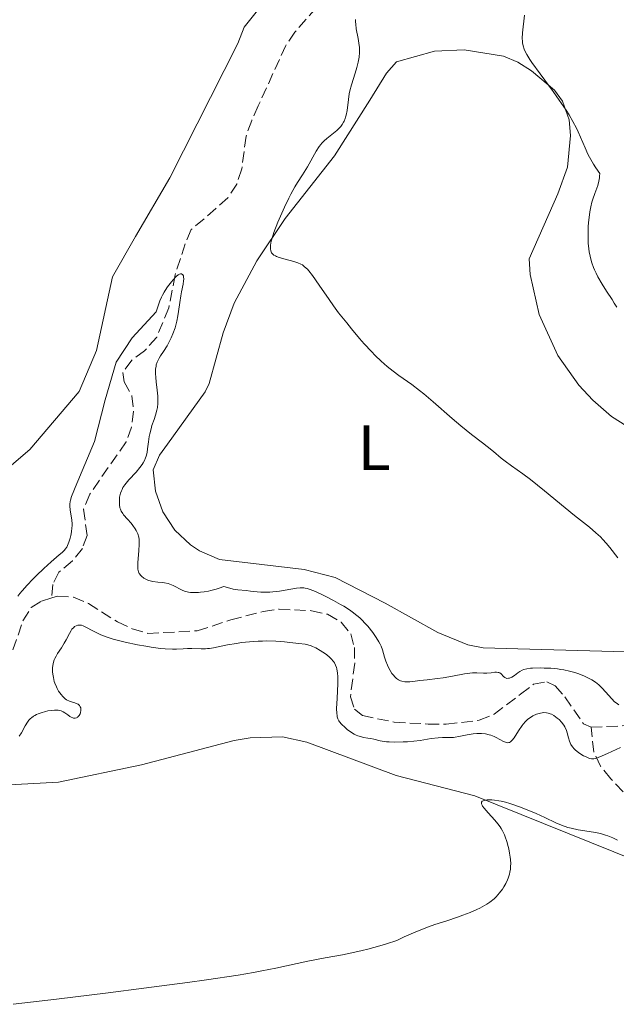
# Model space of a CAD drawing. Units: metres. Extents: x 632637 to 636127, y 4660284 to 4662647.
# Drawn here: x 634468 to 634562, y 4660471 to 4660626 of the extents above; entities that cross this region are included whole.
import ezdxf
from ezdxf.enums import TextEntityAlignment as Align

# ---------------------------------------------------------------- set-up
doc = ezdxf.new("R2010")
doc.units = ezdxf.units.M
doc.header["$MEASUREMENT"] = 0
doc.linetypes.add('DGN Style 3', pattern=[2.435891, 1.739922, -0.695969])
for name, color, linetype, lineweight in [('Barranco lineal', 142, 'DGN Style 3', 13), ('Curva de nivel intermedia', 30, 'Continuous', 0), ('Etiqueta de uso rústico', 92, 'Continuous', 0), ('Línea de cambio de uso (parcela vista)', 92, 'Continuous', 0)]:
    doc.layers.add(name, color=color, linetype=linetype, lineweight=lineweight)
doc.styles.add('Style-Arial', font='arial.ttf')

msp = doc.modelspace()

# ---------------------------------------------------------------- linework, layer by layer
at = {"layer": 'Barranco lineal', "color": 142, "linetype": 'DGN Style 3', "lineweight": 13}
for points in [[(634514.85, 4660627.58, 461.88), (634511.49, 4660623.71, 462.17), (634510.07, 4660621.63, 462.17), (634505.74, 4660612.17, 462.17), (634504.71, 4660609.86, 461.88), (634503.82, 4660607.41, 461.58), (634503.16, 4660602.29, 461.28), (634502.36, 4660599.91, 461.28), (634500.95, 4660597.75, 460.98), (634499.1, 4660596.06, 460.99), (634495.24, 4660592.77, 460.39), (634494.28, 4660590.54, 460.39), (634492.7, 4660585.68, 459.79), (634491.71, 4660580.5, 459.79), (634489.82, 4660575.91, 458.92), (634487.93, 4660573.8, 458.9), (634485.9, 4660572.32, 459.19), (634484.53, 4660570.37, 458.32), (634484.74, 4660568.94, 458.6), (634485.93, 4660566.75, 458.34), (634486.19, 4660564.32, 457.7), (634485.87, 4660561.85, 458.01), (634485.01, 4660559.51, 457.43), (634479.32, 4660551.31, 456.51), (634478.37, 4660549, 456.23), (634478.9, 4660544.86, 455.62), (634478.17, 4660542.82, 455.32), (634476.6, 4660540.88, 455.02), (634474.49, 4660539.1, 455.02), (634473.53, 4660537.18, 455.02), (634473.36, 4660535.08, 455.62)], [(634464.13, 4660517.72, 455.02), (634468.86, 4660531.48, 455.32), (634470.17, 4660533.61, 455.32), (634471.78, 4660534.58, 455.62), (634473.36, 4660535.08, 455.62)], [(634473.36, 4660535.08, 455.62), (634474.28, 4660535.38, 455.62), (634476.78, 4660535.2, 455.62), (634479.11, 4660534.22, 455.62), (634483.66, 4660531.35, 455.92), (634485.97, 4660530.24, 455.92), (634488.42, 4660529.52, 455.92), (634496.17, 4660529.93, 455.92), (634501.42, 4660531.65, 456.51), (634506.51, 4660532.96, 456.22), (634508.99, 4660533.31, 456.22), (634514.06, 4660533.09, 456.51), (634516.59, 4660532.52, 456.81), (634518.75, 4660531.31, 457.11), (634520.23, 4660529.46, 457.11), (634520.8, 4660527.33, 457.11), (634520.85, 4660524.85, 457.41), (634520.17, 4660519.62, 457.41), (634520.81, 4660517.64, 457.41), (634522.05, 4660516.67, 457.41), (634527.05, 4660515.63, 457.41), (634532.34, 4660515.33, 457.41), (634535.19, 4660515.3, 457.41), (634540.36, 4660515.92, 457.71), (634542.68, 4660516.87, 457.71), (634546.85, 4660520, 457.71), (634548.89, 4660521.56, 458.01), (634550.94, 4660521.97, 458.01), (634552.25, 4660521.31, 458.01), (634553.8, 4660519.58, 458.01), (634556.7, 4660515.36, 458.3), (634557.89, 4660514.82, 458.3)], [(634557.89, 4660514.82, 458.3), (634573.17, 4660515.49, 458.3), (634575.84, 4660515.53, 458.6), (634578.35, 4660515.96, 458.6), (634580.01, 4660517.13, 458.6), (634581.91, 4660517.39, 458.9), (634586.21, 4660515.63, 458.9), (634588.02, 4660513.91, 458.9), (634588.87, 4660511.87, 459.2), (634590.27, 4660509.81, 459.2), (634592.12, 4660509.1, 459.2), (634594.62, 4660509.13, 459.2)], [(634564.57, 4660502.94, 460.39), (634560.99, 4660506.77, 460.39), (634559.38, 4660508.73, 460.04), (634558.33, 4660510.92, 459.35), (634557.89, 4660514.82, 458.3)]]:
    msp.add_polyline3d(points, dxfattribs=at)
at = {"layer": 'Curva de nivel intermedia', "color": 30, "linetype": 'Continuous', "lineweight": 0, "flags": 128}
for points, elevation in [([(634547.46, 4660626.34), (634547.16, 4660623.6), (634547.11, 4660622.72), (634547.12, 4660622.27), (634547.14, 4660622.01), (634547.23, 4660621.54), (634547.39, 4660621.05), (634547.53, 4660620.75), (634547.83, 4660620.19), (634548.31, 4660619.43), (634548.63, 4660618.96), (634549.9, 4660617.17), (634551.93, 4660614.38), (634552.9, 4660613.04), (634553.98, 4660611.48), (634554.44, 4660610.76), (634555.05, 4660609.72), (634555.6, 4660608.66), (634555.86, 4660608.1), (634556.94, 4660605.57), (634557.4, 4660604.61), (634557.66, 4660604.1), (634558.28, 4660603.02), (634558.64, 4660602.46), (634559.24, 4660601.57), (634559.23, 4660601.14), (634559.21, 4660600.87), (634559.13, 4660600.37), (634558.95, 4660599.68), (634558.47, 4660598.41), (634558.17, 4660597.54), (634558.03, 4660597.08), (634557.85, 4660596.34), (634557.7, 4660595.54), (634557.63, 4660595.11), (634557.49, 4660593.88), (634557.44, 4660593.22), (634557.41, 4660592.21), (634557.42, 4660591.17), (634557.45, 4660590.66), (634557.54, 4660589.75), (634557.6, 4660589.29), (634557.73, 4660588.61), (634557.91, 4660587.92), (634558.02, 4660587.57), (634558.27, 4660586.85), (634558.42, 4660586.49), (634558.67, 4660585.94), (634558.96, 4660585.38), (634559.62, 4660584.24), (634560.31, 4660583.13), (634561.17, 4660581.82), (634561.52, 4660581.26), (634561.9, 4660580.6)], 470), ([(634520.98, 4660625.69), (634520.98, 4660625.33), (634521, 4660624.96), (634521.1, 4660624.21), (634521.39, 4660622.69), (634521.51, 4660621.95), (634521.58, 4660621.3), (634521.59, 4660620.98), (634521.59, 4660620.5), (634521.54, 4660619.76), (634521.41, 4660618.98), (634521.31, 4660618.58), (634521.19, 4660618.16), (634520.92, 4660617.28), (634520.33, 4660615.44), (634520.09, 4660614.51), (634520, 4660614.04), (634519.86, 4660613.13), (634519.66, 4660611.45), (634519.52, 4660610.71), (634519.43, 4660610.37), (634519.36, 4660610.16), (634519.2, 4660609.76), (634519.11, 4660609.58), (634518.9, 4660609.22), (634518.65, 4660608.9), (634518.47, 4660608.69), (634518.06, 4660608.29), (634517.25, 4660607.64), (634516.47, 4660607.03), (634516.08, 4660606.69), (634515.71, 4660606.31), (634515.53, 4660606.1), (634515.27, 4660605.77), (634514.8, 4660605.04), (634513.44, 4660602.58), (634512.66, 4660601.33), (634511.89, 4660600.13), (634511.48, 4660599.45), (634510.84, 4660598.32), (634510.51, 4660597.68), (634509.84, 4660596.3), (634509.21, 4660594.88), (634508.82, 4660593.96), (634508.19, 4660592.32), (634508.02, 4660591.81), (634507.78, 4660590.97), (634507.66, 4660590.32), (634507.63, 4660589.98), (634507.64, 4660589.78), (634507.7, 4660589.45), (634507.83, 4660589.15), (634507.93, 4660589.02), (634508, 4660588.93), (634508.18, 4660588.79)], 465), ([(634508.18, 4660588.79), (634508.41, 4660588.65), (634508.59, 4660588.57), (634509.01, 4660588.4), (634509.93, 4660588.14), (634511.31, 4660587.76), (634511.94, 4660587.55), (634512.42, 4660587.34), (634512.64, 4660587.23), (634512.95, 4660587.01), (634513.26, 4660586.74), (634513.43, 4660586.58), (634513.68, 4660586.3), (634514.25, 4660585.57), (634515.3, 4660584.07), (634516.82, 4660581.8), (634517.5, 4660580.82), (634518.32, 4660579.73), (634519.62, 4660578.18), (634520.37, 4660577.25), (634521.6, 4660575.74), (634522.34, 4660574.88), (634523.46, 4660573.68), (634524.06, 4660573.07), (634524.99, 4660572.18), (634525.94, 4660571.34), (634526.4, 4660570.96), (634526.86, 4660570.6), (634527.78, 4660569.94), (634529.8, 4660568.5), (634531.01, 4660567.58), (634531.68, 4660567.03), (634533.13, 4660565.81), (634536.12, 4660563.21), (634537.48, 4660562.04), (634539.17, 4660560.67), (634540.89, 4660559.36), (634541.6, 4660558.8), (634542.58, 4660558), (634543.81, 4660556.97), (634544.43, 4660556.48), (634545.44, 4660555.76), (634547.21, 4660554.52), (634548.4, 4660553.62), (634550.6, 4660551.85), (634553.82, 4660549.21), (634555.29, 4660548.02), (634557.64, 4660546.18), (634558.66, 4660545.29), (634559.35, 4660544.63), (634559.71, 4660544.26), (634560.26, 4660543.65), (634560.85, 4660542.96), (634562.09, 4660541.39)], 465), ([(634468.06, 4660535.35), (634468.38, 4660535.76), (634468.74, 4660536.19), (634469.54, 4660537.09), (634470.4, 4660538.01), (634470.99, 4660538.61), (634472.14, 4660539.72), (634473.3, 4660540.76), (634474.54, 4660541.81), (634475, 4660542.22), (634475.35, 4660542.57), (634475.49, 4660542.73), (634475.71, 4660543.05), (634475.83, 4660543.28), (634476.04, 4660543.8), (634476.25, 4660544.46), (634476.35, 4660544.84), (634476.46, 4660545.44), (634476.54, 4660546.06), (634476.55, 4660546.38), (634476.55, 4660546.69), (634476.5, 4660547.29), (634476.25, 4660548.9), (634476.2, 4660549.47), (634476.21, 4660549.75), (634476.27, 4660550.19), (634476.32, 4660550.42), (634476.48, 4660550.96), (634476.81, 4660551.86), (634477.04, 4660552.38), (634480.05, 4660559.58), (634481.74, 4660566.12), (634483.47, 4660572), (634485.98, 4660575.81), (634489.71, 4660579.88), (634490.33, 4660581.61), (634490.59, 4660582.2), (634490.73, 4660582.5), (634490.97, 4660582.95), (634491.15, 4660583.25), (634491.53, 4660583.82), (634492.12, 4660584.6), (634492.39, 4660584.91), (634492.88, 4660585.41), (634493.2, 4660585.67), (634493.41, 4660585.79), (634493.53, 4660585.83), (634493.73, 4660585.85), (634493.93, 4660585.71), (634494.01, 4660585.52), (634494.04, 4660585.36), (634494.06, 4660584.99), (634494.04, 4660584.75), (634493.96, 4660584.23), (634493.7, 4660583.03), (634493.58, 4660582.38), (634493.42, 4660581.35), (634493.25, 4660579.95), (634493.15, 4660579.28), (634492.98, 4660578.41), (634492.87, 4660577.99), (634492.69, 4660577.37), (634492.35, 4660576.44), (634492.08, 4660575.81)], 460), ([(634492.08, 4660575.81), (634491.66, 4660574.98), (634491.44, 4660574.57), (634490.9, 4660573.7), (634490.42, 4660572.98), (634490.19, 4660572.62), (634489.99, 4660572.24), (634489.91, 4660572.03), (634489.76, 4660571.59), (634489.71, 4660571.35), (634489.65, 4660570.96), (634489.63, 4660570.54), (634489.63, 4660570.23), (634489.67, 4660569.6), (634489.74, 4660568.93), (634489.9, 4660567.61), (634490, 4660566.7), (634490.02, 4660566.29), (634490.01, 4660565.56), (634489.93, 4660564.92), (634489.85, 4660564.51), (634489.62, 4660563.7), (634489.4, 4660563.04), (634489.08, 4660562.08), (634488.93, 4660561.58), (634488.74, 4660560.79), (634488.66, 4660560.38), (634488.54, 4660559.55), (634488.4, 4660558.42), (634488.3, 4660557.86), (634488.15, 4660557.3), (634488.06, 4660557.03), (634487.9, 4660556.63), (634487.69, 4660556.24), (634487.54, 4660555.98), (634487.18, 4660555.49), (634486.6, 4660554.8), (634485.46, 4660553.58), (634485.02, 4660553.06), (634484.83, 4660552.82), (634484.53, 4660552.36), (634484.38, 4660552.07), (634484.29, 4660551.88), (634484.15, 4660551.5), (634484.1, 4660551.29), (634484.01, 4660550.85), (634483.97, 4660550.43), (634483.97, 4660550.15), (634483.99, 4660549.64), (634484.06, 4660549.19), (634484.12, 4660548.98), (634484.27, 4660548.65), (634484.49, 4660548.3), (634484.64, 4660548.1), (634485.22, 4660547.44), (634485.8, 4660546.78), (634486.09, 4660546.44), (634486.46, 4660545.92), (634486.61, 4660545.66), (634486.85, 4660545.13), (634487, 4660544.6), (634487.05, 4660544.24), (634487.08, 4660543.99), (634487.09, 4660543.46), (634487.03, 4660542.51), (634486.9, 4660541.22), (634486.85, 4660540.62), (634486.84, 4660539.92), (634486.87, 4660539.61), (634486.98, 4660539.18), (634487.09, 4660538.93), (634487.16, 4660538.81), (634487.28, 4660538.64), (634487.43, 4660538.48), (634487.8, 4660538.19), (634488.23, 4660537.95), (634488.55, 4660537.83), (634488.77, 4660537.75), (634489.22, 4660537.64), (634490.01, 4660537.55), (634490.71, 4660537.49), (634491.06, 4660537.45), (634491.59, 4660537.34), (634491.86, 4660537.25), (634492.38, 4660537.03), (634493.8, 4660536.3), (634494.2, 4660536.14), (634494.4, 4660536.07), (634494.8, 4660535.98), (634495.09, 4660535.95), (634495.78, 4660535.92), (634496.35, 4660535.94), (634496.69, 4660535.97), (634497.26, 4660536.04), (634497.92, 4660536.16), (634498.29, 4660536.24), (634499.13, 4660536.47), (634499.59, 4660536.61), (634500.35, 4660536.87), (634500.9, 4660536.7), (634501.81, 4660536.48)], 460), ([(634501.81, 4660536.48), (634502.54, 4660536.36), (634503.82, 4660536.24), (634504.53, 4660536.16), (634505.58, 4660536.05), (634506.15, 4660536.01), (634507.06, 4660535.98), (634507.54, 4660536), (634508.04, 4660536.04), (634509.04, 4660536.16), (634511.72, 4660536.61), (634512.28, 4660536.68), (634512.53, 4660536.69), (634512.88, 4660536.67), (634513.06, 4660536.64), (634513.42, 4660536.56), (634513.72, 4660536.46), (634514.43, 4660536.18), (634515.69, 4660535.6), (634516.41, 4660535.25), (634517.53, 4660534.68), (634518.63, 4660534.08), (634519.14, 4660533.78), (634520.05, 4660533.21), (634520.46, 4660532.92), (634521.2, 4660532.35), (634521.66, 4660531.95), (634521.94, 4660531.68), (634522.5, 4660531.1), (634522.91, 4660530.64), (634523.7, 4660529.65), (634524.22, 4660528.91), (634524.65, 4660528.19), (634524.83, 4660527.86), (634524.98, 4660527.54), (634525.2, 4660526.95), (634525.53, 4660525.8), (634525.74, 4660525.16), (634525.98, 4660524.54), (634526.14, 4660524.21), (634526.4, 4660523.72), (634526.69, 4660523.26), (634526.86, 4660523.04), (634527.21, 4660522.65), (634527.4, 4660522.48), (634527.7, 4660522.28), (634528.03, 4660522.12), (634528.25, 4660522.05), (634528.72, 4660521.96), (634528.97, 4660521.94), (634529.47, 4660521.94), (634529.98, 4660521.99), (634531.03, 4660522.13), (634532.2, 4660522.26), (634533.82, 4660522.45), (634534.71, 4660522.58), (634536.15, 4660522.85), (634538.06, 4660523.2), (634538.91, 4660523.32), (634539.29, 4660523.35), (634539.96, 4660523.36), (634541.05, 4660523.32), (634541.54, 4660523.31), (634542.25, 4660523.38), (634542.83, 4660523.44), (634543.09, 4660523.45), (634543.32, 4660523.42), (634543.42, 4660523.4), (634543.57, 4660523.34), (634543.81, 4660523.18), (634544.19, 4660522.77), (634544.38, 4660522.6), (634544.48, 4660522.55), (634544.71, 4660522.49), (634544.95, 4660522.5), (634545.12, 4660522.54), (634545.47, 4660522.69), (634545.87, 4660522.94), (634546.41, 4660523.34), (634546.7, 4660523.54), (634547.11, 4660523.76), (634547.35, 4660523.86), (634547.8, 4660523.97), (634548.38, 4660524.06), (634548.73, 4660524.09), (634549.89, 4660524.12), (634550.55, 4660524.11), (634551.59, 4660524.06), (634552.64, 4660523.97), (634553.14, 4660523.9), (634553.62, 4660523.82), (634554.51, 4660523.63), (634555.33, 4660523.41), (634555.83, 4660523.24), (634556.76, 4660522.87), (634557.6, 4660522.47), (634558, 4660522.24), (634558.56, 4660521.87), (634559.11, 4660521.45), (634559.38, 4660521.21), (634559.64, 4660520.95)], 460), ([(634498.71, 4660527.26), (634498.09, 4660527.17), (634497.77, 4660527.14), (634497.44, 4660527.13), (634496.76, 4660527.12), (634495.34, 4660527.16), (634494.65, 4660527.15), (634493.97, 4660527.11), (634492.94, 4660527.06), (634492.31, 4660527.06), (634491.14, 4660527.12), (634490.43, 4660527.19), (634488.94, 4660527.39), (634488.11, 4660527.53), (634486.81, 4660527.76), (634484.85, 4660528.18), (634483.6, 4660528.49), (634483.02, 4660528.65), (634482.21, 4660528.9), (634481.5, 4660529.16), (634481.07, 4660529.32), (634480.34, 4660529.65), (634479.73, 4660529.96), (634478.8, 4660530.48), (634478.27, 4660530.74), (634478.03, 4660530.81), (634477.88, 4660530.84), (634477.59, 4660530.84), (634477.45, 4660530.82), (634477.2, 4660530.74), (634476.96, 4660530.6), (634476.81, 4660530.48), (634476.54, 4660530.19), (634476.39, 4660529.99), (634476.13, 4660529.54), (634475.62, 4660528.52), (634475.34, 4660528), (634474.89, 4660527.27), (634474.29, 4660526.38), (634474.04, 4660525.97), (634473.84, 4660525.58), (634473.76, 4660525.39), (634473.64, 4660525.01), (634473.58, 4660524.74), (634473.51, 4660524.17), (634473.51, 4660523.52), (634473.54, 4660523.17), (634473.62, 4660522.61), (634473.77, 4660522.02), (634473.87, 4660521.72), (634474.1, 4660521.17), (634474.23, 4660520.9), (634474.45, 4660520.5), (634474.83, 4660519.95), (634475.11, 4660519.63), (634475.25, 4660519.49), (634475.47, 4660519.3), (634475.7, 4660519.14), (634476.16, 4660518.92), (634476.46, 4660518.81), (634477.01, 4660518.65), (634477.35, 4660518.52), (634477.49, 4660518.44), (634477.71, 4660518.25), (634477.85, 4660518.03), (634477.91, 4660517.86), (634477.93, 4660517.74), (634477.94, 4660517.49), (634477.87, 4660517.1), (634477.8, 4660516.91), (634477.66, 4660516.65), (634477.48, 4660516.45), (634477.38, 4660516.37), (634477.27, 4660516.31), (634477.03, 4660516.25), (634476.77, 4660516.27), (634476.65, 4660516.3), (634476.39, 4660516.41), (634476.2, 4660516.53), (634475.9, 4660516.76), (634475.44, 4660517.1), (634475.17, 4660517.26), (634474.84, 4660517.38), (634474.66, 4660517.43), (634474.36, 4660517.49), (634474.03, 4660517.51), (634473.79, 4660517.51), (634473.28, 4660517.47), (634472.75, 4660517.39), (634472.39, 4660517.31), (634471.7, 4660517.11), (634471.22, 4660516.93), (634471, 4660516.83), (634470.7, 4660516.67), (634470.52, 4660516.56), (634470.2, 4660516.32), (634470.06, 4660516.2), (634469.8, 4660515.93), (634469.58, 4660515.65), (634469.2, 4660515.03), (634468.64, 4660513.98)], 460), ([(634551.15, 4660517.06), (634550.92, 4660517.11), (634550.47, 4660517.13), (634549.98, 4660517.06), (634549.73, 4660517), (634549.34, 4660516.87), (634548.76, 4660516.6), (634548.25, 4660516.28), (634548, 4660516.09), (634547.63, 4660515.74), (634547.26, 4660515.32), (634547.08, 4660515.08), (634546.54, 4660514.27), (634545.84, 4660513.19), (634545.52, 4660512.79), (634545.37, 4660512.64), (634545.27, 4660512.56), (634545.08, 4660512.46), (634544.98, 4660512.42), (634544.79, 4660512.4), (634544.59, 4660512.43), (634544.46, 4660512.47), (634544.17, 4660512.59), (634543.61, 4660512.9), (634543.03, 4660513.22), (634542.71, 4660513.38), (634542.19, 4660513.58), (634541.91, 4660513.66), (634541.33, 4660513.78), (634540.71, 4660513.84), (634540.28, 4660513.85), (634539.99, 4660513.84), (634539.42, 4660513.79), (634538.45, 4660513.63), (634537.19, 4660513.37), (634536.6, 4660513.28), (634536.31, 4660513.25), (634535.75, 4660513.24), (634534.58, 4660513.23), (634533.92, 4660513.2), (634532.81, 4660513.05), (634531.09, 4660512.78), (634530.13, 4660512.66), (634529.13, 4660512.57), (634528.45, 4660512.53), (634527.13, 4660512.51), (634526.24, 4660512.54), (634525.84, 4660512.56), (634525.48, 4660512.61), (634524.85, 4660512.71), (634523.85, 4660512.95), (634523.4, 4660513.06), (634522.92, 4660513.14), (634522.24, 4660513.25), (634521.89, 4660513.33), (634521.34, 4660513.5), (634521.06, 4660513.61), (634520.78, 4660513.75), (634520.21, 4660514.09), (634519.66, 4660514.49), (634519.33, 4660514.77), (634518.76, 4660515.33), (634518.47, 4660515.68), (634518.36, 4660515.86), (634518.22, 4660516.15), (634518.12, 4660516.48), (634518.09, 4660516.67), (634518.05, 4660516.99), (634518.02, 4660517.76), (634518.08, 4660519.33), (634518.18, 4660521.68), (634518.18, 4660522.74), (634518.14, 4660523.33), (634518.11, 4660523.6), (634518.04, 4660523.96), (634517.98, 4660524.18), (634517.84, 4660524.58), (634517.66, 4660524.93), (634517.51, 4660525.14), (634517.16, 4660525.55), (634516.93, 4660525.77), (634516.41, 4660526.21), (634515.84, 4660526.61), (634515.46, 4660526.86), (634514.73, 4660527.27), (634514.25, 4660527.5), (634514.01, 4660527.59), (634513.49, 4660527.74), (634513.1, 4660527.82), (634512.07, 4660527.97), (634510.66, 4660528.13), (634509.83, 4660528.21), (634508.49, 4660528.3), (634507.09, 4660528.34), (634506.39, 4660528.33), (634505.7, 4660528.31), (634504.35, 4660528.22), (634503.09, 4660528.08), (634502.31, 4660527.97), (634500.93, 4660527.73), (634498.71, 4660527.26)], 460), ([(634559.64, 4660520.95), (634560.16, 4660520.4), (634561.13, 4660519.29), (634561.58, 4660518.83), (634561.8, 4660518.64), (634562.22, 4660518.32)], 460), ([(634562.48, 4660511.66), (634560.46, 4660510.73), (634559.63, 4660510.35), (634558.99, 4660510.09), (634558.74, 4660510), (634558.32, 4660509.9), (634558.09, 4660509.88), (634557.95, 4660509.9), (634557.66, 4660509.96), (634557.11, 4660510.18), (634556.71, 4660510.38), (634556.45, 4660510.53), (634555.94, 4660510.87), (634555.47, 4660511.23), (634555.25, 4660511.43), (634554.97, 4660511.76), (634554.73, 4660512.15), (634554.62, 4660512.38), (634554.53, 4660512.63), (634554.37, 4660513.17), (634554.16, 4660513.94), (634554.03, 4660514.33), (634553.79, 4660514.88), (634553.63, 4660515.14), (634553.28, 4660515.62), (634552.88, 4660516.03), (634552.6, 4660516.27), (634552.04, 4660516.66), (634551.67, 4660516.87), (634551.49, 4660516.95), (634551.15, 4660517.06)], 460), ([(634468.64, 4660513.98), (634468.29, 4660513.42)], 460), ([(634544.46, 4660503.12), (634543.78, 4660503.27), (634543.44, 4660503.33), (634542.78, 4660503.42), (634542.35, 4660503.45), (634541.83, 4660503.45), (634541.59, 4660503.44), (634541.14, 4660503.37), (634540.97, 4660503.32), (634540.84, 4660503.25), (634540.7, 4660503.08), (634540.71, 4660502.84), (634540.8, 4660502.64), (634540.89, 4660502.49), (634541.15, 4660502.14), (634541.78, 4660501.41), (634542.79, 4660500.27), (634543.26, 4660499.7), (634543.62, 4660499.21), (634543.79, 4660498.97), (634544.01, 4660498.6), (634544.3, 4660498), (634544.44, 4660497.67), (634544.69, 4660496.94), (634544.91, 4660496.18), (634545, 4660495.77), (634545.13, 4660495.12), (634545.23, 4660494.46), (634545.26, 4660494.12), (634545.29, 4660493.44), (634545.28, 4660493.1), (634545.24, 4660492.6), (634545.17, 4660492.12), (634545.1, 4660491.81), (634544.91, 4660491.2), (634544.8, 4660490.91), (634544.54, 4660490.35), (634544.24, 4660489.82), (634544.03, 4660489.49), (634543.56, 4660488.88), (634542.99, 4660488.26), (634542.69, 4660487.98), (634542.03, 4660487.46), (634541.55, 4660487.14), (634541.2, 4660486.93), (634540.43, 4660486.52), (634539.96, 4660486.3), (634538.92, 4660485.84), (634537.79, 4660485.39), (634536.98, 4660485.1), (634535.27, 4660484.52), (634533.43, 4660483.93), (634532.41, 4660483.58), (634530.68, 4660482.91), (634529.35, 4660482.34), (634528.62, 4660482.01), (634527.45, 4660481.44), (634525.81, 4660480.9), (634524.79, 4660480.58), (634522.91, 4660480.06), (634522.03, 4660479.85), (634520.4, 4660479.49), (634518.92, 4660479.2), (634516.24, 4660478.74), (634513.51, 4660478.21), (634508.51, 4660477.12), (634506.27, 4660476.66), (634504.98, 4660476.42), (634502.61, 4660476.03), (634497.6, 4660475.29), (634494.66, 4660474.88), (634487.78, 4660473.95), (634482.21, 4660473.23), (634474.14, 4660472.23), (634467.34, 4660471.44)], 465), ([(634562.05, 4660497.17), (634561.3, 4660497.51), (634560.52, 4660497.81), (634560.13, 4660497.95), (634559.52, 4660498.12), (634559.11, 4660498.22), (634558.28, 4660498.39), (634555.86, 4660498.78), (634554.75, 4660499.01), (634554.23, 4660499.15), (634553.27, 4660499.48), (634552.38, 4660499.86), (634550.65, 4660500.7), (634549.31, 4660501.31), (634548.4, 4660501.7), (634546.68, 4660502.38), (634545.64, 4660502.75), (634545.16, 4660502.91), (634544.46, 4660503.12)], 465)]:
    msp.add_lwpolyline(points, dxfattribs=dict(at, elevation=elevation))
at = {"layer": 'Línea de cambio de uso (parcela vista)', "color": 92, "linetype": 'Continuous', "lineweight": 0}
for points in [[(634513.87, 4660637.45, 465.08), (634503.51, 4660624.46, 464.89), (634502.51, 4660621.91, 464.85), (634491.85, 4660600.87, 464), (634486.49, 4660591.7, 463.17), (634482.88, 4660585.38, 463.15), (634480.39, 4660573.86, 461.97), (634477.67, 4660567.41, 463.14), (634469.93, 4660558.34, 462.76), (634457.6, 4660547.85, 461.89)], [(634572.73, 4660526.4, 464.58), (634546.39, 4660527.12, 461.96), (634541, 4660527.29, 461.57), (634538.55, 4660527.74, 462.33), (634533.89, 4660529.66, 462.77), (634525.63, 4660534.28, 461.83), (634517.78, 4660538.26, 462.23), (634512.95, 4660539.56, 462.71), (634499.65, 4660541.08, 461.98), (634496.53, 4660542.44, 462.3), (634495.11, 4660543.38, 462.26), (634492.65, 4660545.72, 462.15), (634490.79, 4660548.58, 462.02), (634489.64, 4660551.78, 461.84), (634489.27, 4660555.17, 460.59), (634490.27, 4660557.42, 460.85), (634491.49, 4660559.17, 461.72), (634497.41, 4660567.37, 462.36), (634498.04, 4660568.66, 462.52), (634500.21, 4660576.62, 463.31), (634501.94, 4660581.24, 464.25), (634505.5, 4660587.86, 464.2), (634509.95, 4660594.49, 464.75), (634517.66, 4660604.33, 465.75), (634523.21, 4660613.03, 465.97), (634525.81, 4660617.28, 466.94), (634527.38, 4660619.05, 467.01), (634533.37, 4660620.7, 467.58), (634538.02, 4660620.95, 468.12), (634544.15, 4660619.94, 469.12), (634546.42, 4660618.97, 469.42), (634548.54, 4660617.64, 469.69), (634552.14, 4660614.62, 470.15), (634553.42, 4660612.86, 470.17), (634554.46, 4660609.98, 469.86), (634554.67, 4660607.51, 469.73), (634554.19, 4660602.56, 469.09), (634552.66, 4660598.36, 468.54), (634548.2, 4660588.21, 467.63), (634548.34, 4660585.73, 467.49), (634549.78, 4660579.49, 467.68), (634552.68, 4660573.03, 467.02), (634555.97, 4660568.39, 466.89), (634558.15, 4660566.05, 466.71), (634561.1, 4660563.51, 466.66), (634565.9, 4660560.46, 466.82)], [(634564.96, 4660493.9, 465.21), (634539.69, 4660504.07, 464.79), (634527.35, 4660507.29, 462.31), (634513.32, 4660512.5, 463.85), (634509.53, 4660513.32, 463.93), (634504.46, 4660513.16, 463.67), (634501.97, 4660512.75, 463.56), (634487.46, 4660508.94, 463.23), (634474.44, 4660506.23, 462.86), (634465.75, 4660505.78, 461.71)]]:
    msp.add_polyline3d(points, dxfattribs=at)

# ---------------------------------------------------------------- texts
at = {"layer": 'Etiqueta de uso rústico', "color": 92, "linetype": 'Continuous', "lineweight": 0, "style": 'Style-Arial'}
msp.add_text('L', height=7, dxfattribs=at).set_placement((634523.89, 4660558.62, 464.16), align=Align.MIDDLE_CENTER)

doc.saveas('drawing.dxf')
